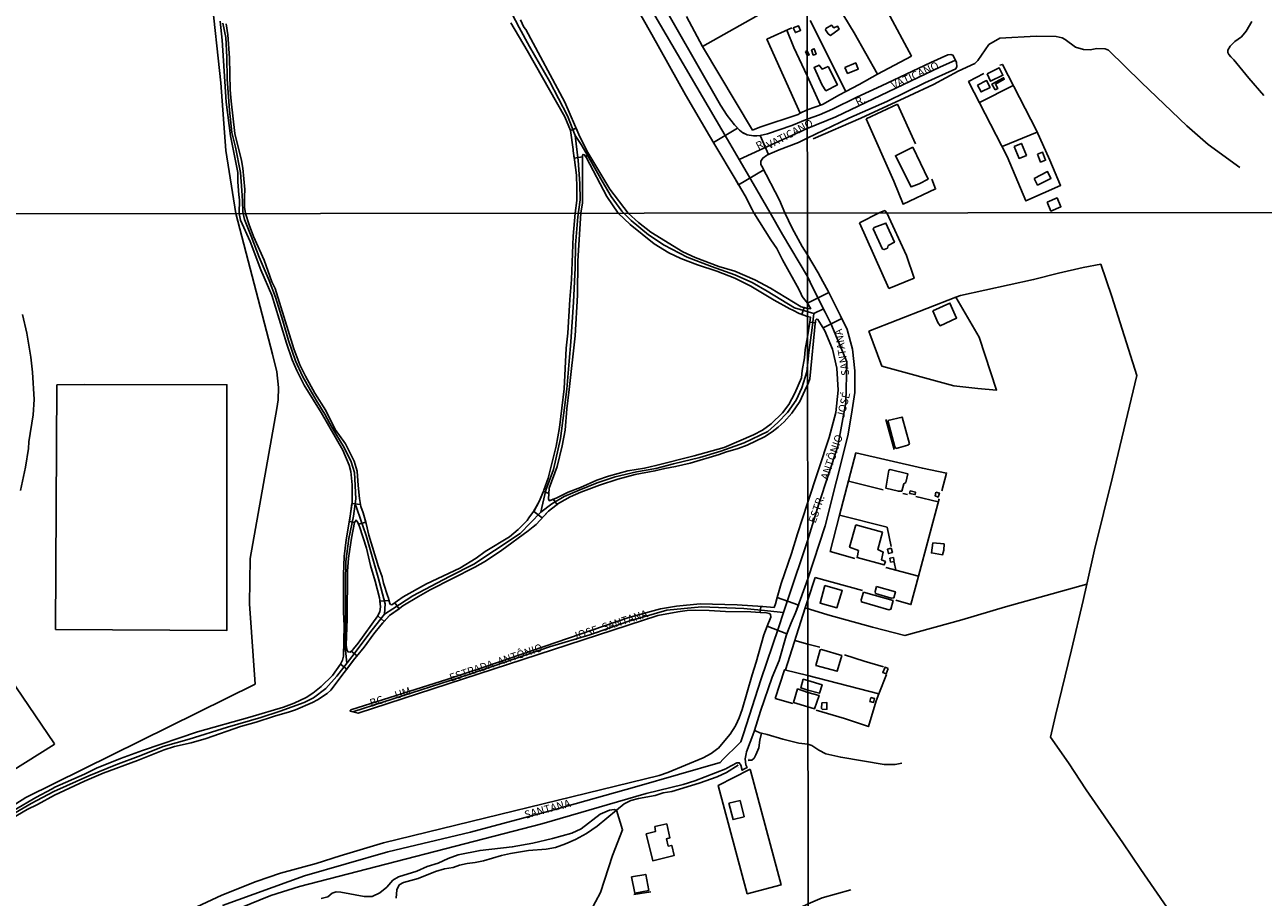
# Model space of a CAD drawing. Units: millimetres. Extents: x 187948 to 190361, y 1668746 to 1671523.
# Drawn here: x 188661 to 189060, y 1670190 to 1670471 of the extents above; entities that cross this region are included whole.
import ezdxf
from ezdxf.enums import TextEntityAlignment as Align

# ---------------------------------------------------------------- set-up
doc = ezdxf.new("R2010")
doc.units = ezdxf.units.MM
doc.header["$MEASUREMENT"] = 0
for name, color, linetype in [('V-ACUDE', 4, 'Continuous'), ('V-BANHADO', 3, 'Continuous'), ('V-BUEIRO', 2, 'Continuous'), ('V-CRUZAMENTO', 1, 'Continuous'), ('V-EDIFICACAO', 2, 'Continuous'), ('V-EIXO_DE_LOGRADOURO', 3, 'Continuous'), ('V-LAGOA', 5, 'Continuous'), ('V-LOTE', 1, 'Continuous'), ('V-NOME_DOS_LOGRADOUROS', 2, 'Continuous'), ('V-QUADRA', 6, 'Continuous'), ('V-REFERENCIA', 2, 'Continuous'), ('V-TESTADA', 5, 'Continuous'), ('V-VALETA', 6, 'Continuous'), ('X-LIMITE_1000', 7, 'Continuous')]:
    doc.layers.add(name, color=color, linetype=linetype)

# ---------------------------------------------------------------- blocks, each defined once
blk = doc.blocks.new('305')
at = {"color": 0, "linetype": 'ByBlock', "lineweight": -2, "const_width": 0.05}
blk.add_lwpolyline([(0.73, 0.39, 0.60863), (-0.73, 0.38)], format="xyb", dxfattribs=at)

msp = doc.modelspace()

# ---------------------------------------------------------------- linework, layer by layer
at = {"layer": 'V-ACUDE'}
msp.add_lwpolyline([(189060.02, 1670447.76), (189055.19, 1670453.43), (189050.38, 1670459.25), (189049.47, 1670460.24), (189048.8, 1670460.96), (189048.49, 1670461.61), (189048.47, 1670462.43), (189049.19, 1670463.65), (189050.78, 1670465.2), (189052.83, 1670466.75), (189054.39, 1670468.51), (189056.16, 1670471.67)], dxfattribs=at)
at = {"layer": 'V-BANHADO'}
msp.add_lwpolyline([(188840.07, 1670179.1), (188846.5, 1670191.2), (188850.34, 1670203.05), (188853.59, 1670211.31), (188851.59, 1670217.66), (188851.59, 1670217.66), (188845.34, 1670212.48), (188841.94, 1670210.16), (188838.43, 1670208.22), (188835.15, 1670206.8), (188831.94, 1670205.63), (188829, 1670205.13), (188823.28, 1670204.67), (188817.52, 1670203.77), (188814.56, 1670203.1), (188808.78, 1670201.39), (188806.13, 1670200.83), (188803.58, 1670200.54), (188801.08, 1670199.96), (188798.99, 1670199.17), (188796.26, 1670198.77), (188793.36, 1670197.96), (188787.79, 1670195.72), (188783.05, 1670194.38), (188781.63, 1670193.6), (188780.9, 1670192.04), (188780.69, 1670189.31)], dxfattribs=at)
at = {"layer": 'V-CRUZAMENTO'}
for points in [[(188841.17, 1670431.78), (188839.84, 1670434.48), (188838.62, 1670437.29), (188836.79, 1670436.49), (188837.63, 1670430.4), (188837.69, 1670429.96), (188837.99, 1670427.67), (188840.71, 1670428.02), (188840.71, 1670428.53), (188840.88, 1670428.83), (188841.36, 1670428.68), (188841.66, 1670428.19), (188842.75, 1670428.84), (188842.04, 1670430.02)], [(188889.78, 1670420.95), (188890.91, 1670419.06), (188890.91, 1670419.06), (188899.02, 1670423.89), (188899.02, 1670423.89), (188898.4, 1670425.09), (188898.4, 1670425.09), (188898.14, 1670425.59), (188898.13, 1670426.71), (188898.75, 1670427.65), (188899.88, 1670428.52), (188900.27, 1670428.69), (188900.27, 1670428.69), (188900.54, 1670428.81), (188900.54, 1670428.81), (188897.87, 1670434.89), (188897.87, 1670434.89), (188896.77, 1670434.84), (188896.77, 1670434.84), (188895.76, 1670434.79), (188893.69, 1670435.14), (188892.35, 1670435.79), (188891.22, 1670436.67), (188891.22, 1670436.67), (188890.62, 1670437.29), (188890.62, 1670437.29), (188882.82, 1670432.66), (188882.82, 1670432.66), (188883.26, 1670431.92), (188883.26, 1670431.92), (188889.78, 1670420.95)], [(188919.96, 1670384.36), (188913.1, 1670380.92), (188914.19, 1670379.13), (188913.1, 1670379.25), (188912.09, 1670379.5), (188911.31, 1670377.32), (188913.1, 1670376.69), (188914.14, 1670376.42), (188913.88, 1670374.83), (188915.66, 1670374.65), (188915.74, 1670375.47), (188916.01, 1670375.83), (188916.46, 1670375.69), (188917.54, 1670373.94), (188918.13, 1670372.98), (188924.16, 1670376.01), (188923.71, 1670376.9)], [(188831.19, 1670317.77), (188829.99, 1670317.3), (188829.72, 1670317.81), (188829.84, 1670319.61), (188828.07, 1670320.36), (188826.68, 1670317.06), (188824.97, 1670313.87), (188827.71, 1670311.82), (188829.69, 1670313.95), (188832.48, 1670316.13)], [(188769.34, 1670315.45), (188769.19, 1670316.07), (188766.41, 1670316.43), (188765.89, 1670312.33), (188765.59, 1670310.63), (188767.3, 1670310.33), (188767.75, 1670311.07), (188768.32, 1670310.33), (188768.55, 1670309.78), (188770.89, 1670310.42), (188770.06, 1670313.45)], [(188781.59, 1670282.54), (188780.19, 1670284.47), (188779.27, 1670283.83), (188778.85, 1670283.9), (188778.6, 1670284.23), (188778.36, 1670285.24), (188775.44, 1670284.96), (188775.62, 1670283.12), (188775.39, 1670281.59), (188774.8, 1670280.33), (188774.78, 1670280.28), (188776.78, 1670278.43), (188778.56, 1670280.35)], [(188901.26, 1670280.78), (188901.28, 1670279.82), (188900.13, 1670276.93), (188900.13, 1670276.93), (188906.46, 1670274.47), (188906.46, 1670274.47), (188906.98, 1670275.82), (188906.98, 1670275.82), (188907.82, 1670277.99), (188909.29, 1670281.25), (188910.18, 1670283.73), (188910.18, 1670283.73), (188908.85, 1670284.21), (188908.85, 1670284.21), (188906.63, 1670285), (188906.63, 1670285), (188903.4, 1670286.15), (188903.4, 1670286.15), (188902.82, 1670284.09), (188902.36, 1670282.99), (188898.7, 1670283.22), (188898.7, 1670283.22), (188898.05, 1670283.26), (188898.05, 1670283.26), (188897.92, 1670281.3), (188897.92, 1670281.3), (188899.96, 1670281.17), (188900.75, 1670281.04), (188901.26, 1670280.78)], [(188767.26, 1670266.4), (188767.92, 1670267.19), (188768.06, 1670267.36), (188766.22, 1670268.9), (188765.84, 1670268.59), (188765.15, 1670268.67), (188764.75, 1670269.42), (188763.74, 1670269.44), (188763.7, 1670267.22), (188763.37, 1670265.99), (188762.95, 1670265.08), (188762.75, 1670264.64), (188764.77, 1670263.11)]]:
    msp.add_lwpolyline(points, close=True, dxfattribs=at)
at = {"layer": 'V-EDIFICACAO'}
for points in [[(188908.55, 1670469.57), (188909.25, 1670468.07), (188910.87, 1670468.74), (188910.23, 1670470.19), (188908.55, 1670469.57)], [(188919.06, 1670469.41), (188918.93, 1670469), (188919.76, 1670467.7), (188920.55, 1670467.13), (188923.35, 1670469.22), (188922.74, 1670470.18), (188921.57, 1670469.6), (188920.84, 1670470.49), (188919.06, 1670469.41)], [(188914.36, 1670462.5), (188915.28, 1670462.84), (188915.89, 1670461.17), (188914.97, 1670460.83), (188914.36, 1670462.5)], [(188912.48, 1670461.96), (188913.02, 1670462.19), (188913.69, 1670460.92), (188913.02, 1670460.66)], [(188919.73, 1670457.19), (188917.82, 1670456.3), (188916.87, 1670457.63), (188915.22, 1670456.81), (188917.88, 1670451.18), (188919.06, 1670449.34), (188922.74, 1670451.28), (188919.73, 1670457.19)], [(188925.19, 1670456.84), (188926.01, 1670454.9), (188929.44, 1670456.3), (188928.68, 1670458.3), (188925.19, 1670456.84)], [(188970.93, 1670454.76), (188972.09, 1670452.4), (188976.05, 1670454.35), (188974.89, 1670456.71), (188970.93, 1670454.76)], [(188967.91, 1670451.13), (188969, 1670448.95), (188971.9, 1670450.41), (188970.81, 1670452.59), (188967.91, 1670451.13)], [(188973.51, 1670449.58), (188974.41, 1670450.06), (188973.64, 1670451.51), (188976.5, 1670453.03), (188976.25, 1670453.51), (188972.49, 1670451.5), (188973.51, 1670449.58)], [(188947.04, 1670431.18), (188941.45, 1670428.41), (188946.47, 1670418.38), (188949.04, 1670419.33), (188951.96, 1670420.92), (188947.04, 1670431.18)], [(188979.66, 1670431.4), (188982.02, 1670432.37), (188983.6, 1670428.54), (188981.24, 1670427.57), (188979.66, 1670431.4)], [(188987.23, 1670428.95), (188988.82, 1670429.55), (188989.79, 1670426.96), (188988.2, 1670426.36), (188987.23, 1670428.95)], [(188986.11, 1670421.13), (188987.19, 1670418.97), (188991.53, 1670421.13), (188990.45, 1670423.29), (188986.11, 1670421.13)], [(188990.3, 1670413.45), (188991.51, 1670410.61), (188994.7, 1670411.97), (188993.49, 1670414.81), (188990.3, 1670413.45)], [(188934.57, 1670405.28), (188934.32, 1670404.89), (188937.31, 1670398.33), (188937.79, 1670398.2), (188938.84, 1670398.68), (188939.13, 1670399.48), (188941.13, 1670400.53), (188938.36, 1670406.74), (188934.57, 1670405.28)], [(188953.52, 1670378.49), (188955.08, 1670374.73), (188955.82, 1670373.65), (188961.14, 1670376.16), (188958.97, 1670380.97), (188953.52, 1670378.49)], [(188938.94, 1670343.2), (188941.2, 1670334.69), (188941.71, 1670334.18), (188945.43, 1670335.2), (188945.94, 1670335.62), (188943.59, 1670344.25), (188938.94, 1670343.2)], [(188939.73, 1670327.43), (188939.35, 1670327.18), (188938.3, 1670321.41), (188942.38, 1670320.36), (188943.46, 1670320.43), (188944.1, 1670322.81), (188944.8, 1670323.23), (188945.4, 1670326), (188939.73, 1670327.43)], [(188946.2, 1670320.55), (188945.97, 1670319.66), (188947.79, 1670319.31), (188947.95, 1670320.07), (188946.2, 1670320.55)], [(188954.48, 1670320.04), (188954.19, 1670318.93), (188955.15, 1670318.48), (188955.59, 1670319.79), (188954.48, 1670320.04)], [(188928.65, 1670309.6), (188926.67, 1670302.33), (188929.51, 1670301.28), (188929.09, 1670299.02), (188937.85, 1670296.63), (188938.2, 1670297.75), (188936.9, 1670298.29), (188937.53, 1670300.81), (188935.75, 1670301.63), (188937.22, 1670307.24), (188928.65, 1670309.6)], [(188953.43, 1670303.77), (188953.01, 1670300.49), (188956.61, 1670299.91), (188957.03, 1670301.38), (188957.12, 1670303.42), (188953.43, 1670303.77)], [(188938.86, 1670301.68), (188939.25, 1670300.31), (188940.45, 1670300.65), (188940.06, 1670302.02), (188938.86, 1670301.68)], [(188939.63, 1670298.81), (188939.86, 1670297.58), (188941.01, 1670297.79), (188940.78, 1670299.02), (188939.63, 1670298.81)], [(188918.71, 1670290.01), (188917.18, 1670284.34), (188922.6, 1670282.84), (188924.32, 1670288.45), (188918.71, 1670290.01)], [(188931.2, 1670287.84), (188930.43, 1670285.36), (188930.5, 1670284.75), (188939.29, 1670282.17), (188939.96, 1670282.36), (188940.69, 1670285.17), (188931.2, 1670287.84)], [(188935.37, 1670289.66), (188934.92, 1670288.06), (188935.05, 1670287.46), (188940.11, 1670285.93), (188940.97, 1670286.09), (188941.42, 1670287.94), (188935.37, 1670289.66)], [(188917.6, 1670269.46), (188917.15, 1670269.27), (188915.84, 1670264.3), (188922.69, 1670262.39), (188924.16, 1670267.43), (188917.6, 1670269.46)], [(188939.12, 1670263.34), (188938.42, 1670261.63), (188937.38, 1670262.06), (188938.08, 1670263.77), (188939.12, 1670263.34)], [(188913.24, 1670256.36), (188916.96, 1670255.3), (188917.83, 1670258.06), (188913.22, 1670259.4), (188911.78, 1670259.86), (188910.94, 1670257.05)], [(188913.23, 1670250.92), (188915.38, 1670250.31), (188916.86, 1670254.64), (188913.22, 1670255.61), (188909.93, 1670256.71), (188908.66, 1670252.31)], [(188917.79, 1670252.26), (188917.63, 1670250.45), (188917.98, 1670250.1), (188919.38, 1670250.16), (188919.38, 1670252.3), (188917.79, 1670252.26)], [(188933.55, 1670253.93), (188933.22, 1670252.67), (188934.42, 1670252.35), (188934.75, 1670253.61), (188933.55, 1670253.93)], [(188887.8, 1670219.95), (188889.18, 1670214.65), (188892.7, 1670215.56), (188891.42, 1670220.76), (188887.8, 1670219.95)], [(188863.91, 1670212.45), (188864.14, 1670210.8), (188861.2, 1670210.02), (188863.3, 1670201.4), (188870.17, 1670203.03), (188869.41, 1670206.33), (188868.27, 1670206.12), (188867.76, 1670208.46), (188868.8, 1670208.77), (188867.78, 1670213.27), (188863.91, 1670212.45)], [(188856.49, 1670196.19), (188857.47, 1670190.98), (188861.99, 1670191.86), (188861.06, 1670197), (188856.49, 1670196.19)]]:
    msp.add_lwpolyline(points, close=True, dxfattribs=at)
at = {"layer": 'V-EIXO_DE_LOGRADOURO'}
for points in [[(188859.57, 1670481.21), (188887.32, 1670433.64), (188891.07, 1670427.22), (188893.65, 1670422.8), (188901.12, 1670409.99), (188905.09, 1670403.08), (188913.09, 1670389.56), (188914.89, 1670385.91), (188918.79, 1670378.01), (188920.17, 1670375.2), (188920.6, 1670374.34), (188925.78, 1670362.01), (188925.47, 1670348.93), (188922.88, 1670334.93), (188916.79, 1670316.37), (188913.17, 1670304.43), (188906.94, 1670285.87), (188905.4, 1670281.3), (188903.74, 1670276.35), (188898.14, 1670259.69), (188892.46, 1670242.22), (188891.65, 1670239.73), (188891.1, 1670239.18), (188885.87, 1670233.96), (188884.99, 1670233.08), (188858.2, 1670225.26), (188831.41, 1670217.78), (188804.62, 1670210.63), (188777.99, 1670204.31), (188751.2, 1670196.49), (188724.74, 1670187.01)], [(188861.89, 1670402.98), (188856.29, 1670407.53), (188853.36, 1670410.54), (188849.88, 1670415.29), (188847.03, 1670420.2), (188843.23, 1670426.85), (188840.22, 1670432.08), (188838.32, 1670434.93), (188835.84, 1670441.23), (188830.06, 1670452.4), (188823.56, 1670463.64), (188820.3, 1670469.69), (188816.66, 1670476.66)], [(188764.81, 1670265.03), (188764.43, 1670268.16), (188764.23, 1670269.96), (188764.23, 1670272.17), (188764.26, 1670275.19), (188764.32, 1670279.28), (188764.32, 1670283.65), (188764.34, 1670291), (188764.49, 1670297.8), (188765.46, 1670305.11), (188766.95, 1670312.32), (188767.72, 1670317.89), (188767.21, 1670326.41), (188766.14, 1670329.83), (188763.87, 1670334.5), (188761.25, 1670338.85), (188759.28, 1670342.19), (188757.69, 1670345.15), (188754.95, 1670349.68), (188752.94, 1670352.98), (188750.52, 1670357.38), (188748.3, 1670362.37), (188746.04, 1670368.91), (188744.21, 1670375.26), (188741.81, 1670382.89), (188739.82, 1670388.2), (188736.57, 1670395.74), (188733.93, 1670402.47), (188731.82, 1670407.88), (188731.3, 1670410.38), (188731.16, 1670413.81), (188731, 1670417.26), (188730.54, 1670423.01), (188728.88, 1670431.13), (188727.79, 1670435.85), (188727.02, 1670443.04), (188726.29, 1670453.02), (188726.13, 1670460.16), (188725.77, 1670466.53), (188724.89, 1670471.08)], [(188891.07, 1670427.22), (188899.05, 1670430.84), (188913.04, 1670437.19), (188922.29, 1670440.89), (188955.97, 1670457.05), (188960.55, 1670459.11), (188960.75, 1670459.2)], [(188838.32, 1670434.93), (188839.25, 1670426.89), (188839.85, 1670419.52), (188839.87, 1670414.24), (188839.13, 1670408.78), (188838.44, 1670399.67), (188838.28, 1670392.3), (188837.81, 1670381.29), (188836.86, 1670368.46), (188836.38, 1670362.21), (188835.61, 1670353.22), (188834.67, 1670345.65), (188833.63, 1670337.32), (188831.3, 1670327.37), (188828.91, 1670320.73), (188827.57, 1670315.13), (188827.27, 1670313.62)], [(188656.65, 1670216.05), (188663.13, 1670219.78), (188670.46, 1670223.71), (188681.65, 1670228.72), (188690.36, 1670232.32), (188698.41, 1670235.33), (188705.68, 1670238.15), (188714, 1670240.57), (188726.36, 1670244.45), (188737.11, 1670247.52), (188743.26, 1670249.55), (188750.99, 1670252.3), (188754, 1670253.81), (188758.06, 1670256.82), (188761.54, 1670260.88), (188766.42, 1670267.07), (188772.97, 1670275.71), (188776.86, 1670280.77), (188779.55, 1670282.54), (188786.03, 1670286.73), (188797.82, 1670292.95), (188805.68, 1670296.88), (188812.36, 1670301.34), (188820.55, 1670306.77), (188827.27, 1670313.62), (188830.75, 1670316.37), (188834.81, 1670318.66), (188839.59, 1670320.69), (188845.35, 1670323.05), (188851.18, 1670325.02), (188858.03, 1670326.6), (188864.25, 1670327.72), (188870.02, 1670329.22), (188878.46, 1670331.25), (188885.21, 1670333.28), (188892.74, 1670335.97), (188900.34, 1670339.63), (188903.52, 1670342.48), (188906.67, 1670345.76), (188909.48, 1670349.68), (188911.32, 1670353.68), (188912.96, 1670358.79), (188913.54, 1670365.07), (188914.59, 1670373), (188915.18, 1670377.65), (188908.89, 1670379.48), (188900.17, 1670384.83), (188895.26, 1670387.58), (188889.76, 1670390.07), (188882.19, 1670392.77), (188874.4, 1670395.72), (188866.93, 1670399.58), (188861.89, 1670402.98)], [(188915.18, 1670377.65), (188918.23, 1670379.15)], [(188776.86, 1670280.77), (188777.17, 1670284.13), (188774.86, 1670292.58), (188771.03, 1670306.07), (188768.11, 1670314.53), (188767.5, 1670316.28)], [(188905.4, 1670281.3), (188898.23, 1670282.06), (188892.66, 1670282.66), (188879.02, 1670283.16), (188867.87, 1670282.08), (188855.56, 1670278.59), (188843, 1670274.18), (188830.02, 1670270.27), (188804.4, 1670261.45), (188767.06, 1670249.44), (188766.75, 1670249.35)]]:
    msp.add_lwpolyline(points, dxfattribs=at)
at = {"layer": 'V-LAGOA'}
msp.add_lwpolyline([(188780.69, 1670189.31), (188780.9, 1670192.04), (188781.63, 1670193.6), (188783.05, 1670194.38), (188787.79, 1670195.72), (188793.36, 1670197.96), (188796.26, 1670198.77), (188798.99, 1670199.17), (188801.08, 1670199.96), (188803.58, 1670200.54), (188806.13, 1670200.83), (188808.78, 1670201.39), (188814.56, 1670203.1), (188817.52, 1670203.77), (188823.28, 1670204.67), (188829, 1670205.13), (188831.94, 1670205.63), (188835.15, 1670206.8), (188838.43, 1670208.22), (188841.94, 1670210.16), (188845.34, 1670212.48), (188851.59, 1670217.66), (188851.59, 1670217.66), (188850.83, 1670217.9), (188849.39, 1670217.69), (188846.38, 1670216.35), (188840.27, 1670211.69), (188837.2, 1670210.29), (188831.02, 1670208.56), (188824.64, 1670207.06), (188818.02, 1670205.87), (188807.68, 1670204.71), (188800.58, 1670203.25), (188797.45, 1670202.1), (188794.19, 1670200.66), (188790.7, 1670199.51), (188787.28, 1670198.07), (188781.37, 1670196.24), (188779.6, 1670195.11), (188777.66, 1670192.9), (188775.39, 1670191.02), (188772.93, 1670189.89), (188770.38, 1670189.83), (188762.87, 1670191.25), (188761.3, 1670191.33), (188760.03, 1670190.98), (188758.67, 1670189.72), (188756.54, 1670189.2)], dxfattribs=at)
at = {"layer": 'V-LOTE'}
for points in [[(188704.95, 1670640.16), (188709.7, 1670601.1), (188716.59, 1670525.27), (188718.77, 1670506.1), (188721.11, 1670480.76), (188724.16, 1670451.89), (188725.86, 1670430.07), (188729.04, 1670409.81)], [(188906.81, 1670479.11), (188879.32, 1670463.64)], [(188919.72, 1670482.1), (188928.14, 1670468.04), (188935.66, 1670454.73)], [(188946.58, 1670460.43), (188939.02, 1670474.66)], [(188874.21, 1670473.23), (188879.32, 1670463.64)], [(188913.99, 1670471.91), (188925.5, 1670449.1)], [(188910.8, 1670442.11), (188900.06, 1670465.91), (188908.11, 1670469.56)], [(188906.48, 1670468.82), (188908.75, 1670463.29), (188913.02, 1670454.19)], [(188879.32, 1670463.64), (188895.46, 1670436.66), (188897.74, 1670437.56), (188910.07, 1670441.73)], [(188935.66, 1670454.73), (188946.58, 1670460.43)], [(188925.5, 1670449.1), (188929.77, 1670451.3), (188935.66, 1670454.73)], [(188969.91, 1670454.94), (188965, 1670452.28), (188977.47, 1670428.16), (188983.4, 1670413.85), (188994.64, 1670418.86), (188991.11, 1670427.03)], [(188991.11, 1670427.03), (188986.82, 1670436.58), (188975.89, 1670457.83), (188975.07, 1670457.53)], [(188917.3, 1670444.71), (188913.02, 1670454.19)], [(188979.39, 1670451.01), (188968.52, 1670445.57)], [(188913.04, 1670443.2), (188917.9, 1670444.92), (188923.43, 1670448.04), (188925.5, 1670449.1)], [(188910.8, 1670442.11), (188913.04, 1670443.2)], [(188942.12, 1670445.03), (188932, 1670440.33)], [(188947.86, 1670432.27), (188942.12, 1670445.03)], [(188910.07, 1670441.73), (188910.8, 1670442.11)], [(188932, 1670440.33), (188940.9, 1670420.2), (188943.92, 1670412.79), (188954.35, 1670417.75), (188953.12, 1670420.92)], [(188975.82, 1670431.39), (188987.09, 1670435.97)], [(188936.18, 1670410.02), (188938.02, 1670410.74), (188938.64, 1670410.03)], [(188729.04, 1670409.81), (188740.82, 1670364.5), (188742.19, 1670358.8), (188742.81, 1670353.81)], [(188929.92, 1670406.77), (188936.18, 1670410.02)], [(188929.92, 1670406.77), (188939.35, 1670385.63)], [(188938.64, 1670410.03), (188945.02, 1670396.27), (188947.42, 1670388.96), (188939.35, 1670385.63)], [(188960.93, 1670382.9), (188962.34, 1670383.45), (188985.95, 1670388.52), (188993.92, 1670390.56), (189001.94, 1670392.4), (189007.56, 1670393.47), (189011.09, 1670383.05), (189019.16, 1670357.61), (189011.39, 1670324.91), (189005.57, 1670301.51), (189003.09, 1670290.49)], [(188932.91, 1670371.96), (188960.93, 1670382.9)], [(188937.08, 1670360.6), (188960.23, 1670354.35), (188967.95, 1670353.43), (188974.03, 1670352.97), (188968.36, 1670369.98), (188960.93, 1670382.9)], [(188932.91, 1670371.96), (188937.08, 1670360.6)], [(188671.43, 1670354.67), (188680.29, 1670354.79), (188726.17, 1670354.65), (188726.12, 1670275.52), (188671.01, 1670275.85)], [(188671.43, 1670354.67), (188671.01, 1670275.85)], [(188735.27, 1670258.3), (188733.39, 1670284.08), (188733.63, 1670298.67), (188742.28, 1670346.99), (188742.71, 1670349.76), (188742.81, 1670353.81)], [(188928.7, 1670332.76), (188923.45, 1670312.66)], [(188956.33, 1670320.48), (188957.92, 1670326.21), (188950.15, 1670327.79), (188928.7, 1670332.76)], [(188926.34, 1670323.58), (188937.44, 1670320.87)], [(188943.77, 1670319.6), (188945.35, 1670319.29)], [(188947.96, 1670318.73), (188955.25, 1670316.98)], [(188948.86, 1670293.02), (188955.52, 1670317.93)], [(188923.45, 1670312.66), (188920.41, 1670301.02)], [(188940.09, 1670302.56), (188938.76, 1670308.79), (188923.45, 1670312.66)], [(188928.39, 1670298.67), (188920.41, 1670301.02)], [(188948.86, 1670293.02), (188938.4, 1670295.82)], [(188941.58, 1670294.97), (188941.06, 1670297.51)], [(188915.61, 1670292.64), (188913.19, 1670285.46)], [(188915.61, 1670292.64), (188930.78, 1670288.37)], [(188941.52, 1670285.29), (188946.42, 1670283.9), (188948.86, 1670293.02)], [(188912.34, 1670282.8), (188919.67, 1670280.59), (188934.07, 1670276.61), (188944.44, 1670273.94), (188962.83, 1670279.01), (188976.87, 1670283.13), (189003.09, 1670290.49)], [(189003.09, 1670290.49), (189001.89, 1670285.17), (188998.16, 1670269.3), (188992.94, 1670248.14), (188991.41, 1670241.14), (188997.13, 1670232.91), (189002.85, 1670224.22), (189014.71, 1670207.16), (189020.43, 1670198.53), (189052.24, 1670152.5), (189053.41, 1670150.15), (189056.17, 1670143.05), (189042.32, 1670127.06), (189034.91, 1670119.09), (189020.39, 1670102.95), (188997.86, 1670078.69), (188983.04, 1670061.58), (188960.04, 1670035.85), (188927.68, 1669999.07)], [(188912.34, 1670282.8), (188913.19, 1670285.46)], [(188906.01, 1670262.89), (188912.34, 1670282.8)], [(188909.08, 1670272.34), (188913.21, 1670271.1)], [(188913.21, 1670271.1), (188917.11, 1670270.13)], [(188925.04, 1670267.73), (188931.38, 1670265.63), (188937.56, 1670263.84)], [(188637.22, 1670217.98), (188670.58, 1670238.85), (188670.62, 1670239.04), (188656.2, 1670260.35)], [(188902.69, 1670253.59), (188905.72, 1670262.89)], [(188905.72, 1670262.89), (188905.74, 1670262.94)], [(188905.72, 1670262.89), (188913.22, 1670261.07)], [(188913.22, 1670261.07), (188936.1, 1670255.17)], [(188938.53, 1670261.34), (188936.1, 1670255.17)], [(188735.27, 1670258.3), (188661.41, 1670221.78)], [(188735.31, 1670258.32), (188735.27, 1670258.3)], [(188936.1, 1670255.17), (188935.21, 1670252.91), (188932.76, 1670244.58), (188924.99, 1670247.19), (188915.94, 1670249.9)], [(188902.69, 1670253.59), (188908.38, 1670252.01)], [(188894.41, 1670230.75), (188894.62, 1670230.74), (188894.78, 1670230.5), (188904.6, 1670193.63), (188893.71, 1670190.76), (188884.34, 1670225.59), (188894.41, 1670230.75)], [(188894.03, 1670230.54), (188892.32, 1670229.67)], [(188661.41, 1670221.78), (188635.36, 1670205.37), (188599.69, 1670180.86), (188562, 1670144.08), (188560.25, 1670142.7)]]:
    msp.add_lwpolyline(points, dxfattribs=at)
at = {"layer": 'V-QUADRA'}
for points in [[(188863.05, 1670483.26), (188885.1, 1670444.68), (188887.22, 1670441.4), (188889.58, 1670438.37), (188891.22, 1670436.67), (188892.35, 1670435.79), (188892.37, 1670435.78), (188893.69, 1670435.14), (188895.76, 1670434.79), (188896.77, 1670434.84), (188897.87, 1670434.89), (188900.27, 1670435.44), (188908.09, 1670438.16), (188913.04, 1670440.24), (188917, 1670441.6), (188921.12, 1670443.37), (188929.05, 1670447.3), (188936.98, 1670450.88), (188952.84, 1670458.47), (188958.28, 1670460.87), (188959.32, 1670461.01), (188959.95, 1670460.78), (188960.75, 1670459.2), (188961.13, 1670458.47), (188961.22, 1670457.17), (188960.86, 1670456.4), (188950.94, 1670451.92), (188938.62, 1670445.85), (188926.48, 1670440.46), (188913.05, 1670434.02), (188910.18, 1670432.71), (188904.01, 1670430.33), (188900.27, 1670428.69), (188899.88, 1670428.52), (188898.75, 1670427.65), (188898.13, 1670426.71), (188898.14, 1670425.59), (188898.4, 1670425.09), (188904.12, 1670414.07), (188905.78, 1670409.99), (188908.21, 1670405.08), (188911.41, 1670399.21), (188913.08, 1670396.52), (188916.51, 1670390.7), (188918.02, 1670387.94), (188919.77, 1670384.75), (188923.71, 1670376.9), (188925.93, 1670372.49), (188927.56, 1670366.09), (188928.33, 1670359.14), (188928.38, 1670352.19), (188927.34, 1670345.21), (188926.07, 1670338.17), (188918.78, 1670309.28), (188913.19, 1670292.2), (188910.83, 1670285.57), (188909.29, 1670281.25), (188907.82, 1670277.99), (188906.98, 1670275.82), (188906.21, 1670273.84), (188904.03, 1670265.89), (188901.72, 1670260.5), (188898.01, 1670249.57), (188896.05, 1670243.36), (188895.57, 1670241.84), (188894.67, 1670239.59), (188893.44, 1670236.5), (188893.34, 1670235.85), (188893.09, 1670234.21), (188893.26, 1670232.29), (188893.66, 1670231.38), (188892.83, 1670230.94), (188892.06, 1670230.54), (188891.7, 1670232.15), (188891.14, 1670232.93), (188890.46, 1670232.96), (188890.33, 1670232.89), (188887.13, 1670231.2), (188886.78, 1670231.01), (188876.81, 1670227.12), (188873.1, 1670225.9), (188861.19, 1670223.05), (188827.55, 1670213.27), (188749.5, 1670193.12), (188740.27, 1670190.22), (188724.17, 1670183.68)], [(188820.66, 1670472.19), (188821.78, 1670469.76), (188822.38, 1670469.01), (188835, 1670445.64), (188839.84, 1670434.48), (188841.17, 1670431.78), (188842.04, 1670430.02), (188849.48, 1670417.61), (188855.4, 1670409.94), (188858.7, 1670406.89), (188862.66, 1670403.75), (188873.03, 1670397.48), (188876.97, 1670395.61), (188884.58, 1670392.78), (188889.76, 1670391.19), (188896.18, 1670388.45), (188901.26, 1670385.75), (188911.07, 1670379.76), (188913.1, 1670379.25), (188914.19, 1670379.13), (188913.1, 1670380.92), (188911.45, 1670383.11), (188911.11, 1670383.83), (188910.36, 1670385.4), (188905.09, 1670394.84), (188903.24, 1670398.54), (188901.33, 1670401.3), (188895.88, 1670409.98), (188895.31, 1670411.12), (188893.01, 1670415.53), (188889.78, 1670420.95), (188883.26, 1670431.92), (188881.53, 1670434.84), (188873.86, 1670447.97), (188863.02, 1670467.47), (188856.32, 1670479.3)], [(188723.99, 1670471.77), (188724.68, 1670465.62), (188725.95, 1670445.65), (188727.29, 1670434.77), (188729.7, 1670422.98), (188729.69, 1670420.02), (188729.98, 1670415.82), (188730.24, 1670414.18), (188730.14, 1670409.81), (188730.55, 1670407.71), (188733.66, 1670400.84), (188737.14, 1670391.67), (188740.64, 1670383.53), (188745.38, 1670368.02), (188747.15, 1670362.74), (188748.68, 1670359.26), (188751.07, 1670354.55), (188756.49, 1670345.7), (188763.5, 1670333.58), (188765.57, 1670328.72), (188766.11, 1670326.74), (188766.48, 1670322.4), (188766.45, 1670317.54), (188766.45, 1670316.74), (188765.89, 1670312.33), (188764.56, 1670304.75), (188763.97, 1670299.4), (188763.67, 1670293.6), (188763.69, 1670281.53), (188763.88, 1670277.04), (188763.7, 1670267.22), (188763.37, 1670265.99), (188762.95, 1670265.08), (188762.75, 1670264.64), (188760.15, 1670261.04), (188756.49, 1670257.46), (188753.83, 1670255.34), (188751.73, 1670254), (188747.78, 1670252.18), (188744.34, 1670250.89), (188733.54, 1670247.58), (188716.72, 1670242.9), (188698.94, 1670236.88), (188691.9, 1670234.3), (188684.14, 1670231.19), (188680.31, 1670229.28), (188670.78, 1670225.12), (188669.86, 1670224.5), (188664.58, 1670221.8), (188650.58, 1670213.64)], [(188817.54, 1670471.18), (188822.87, 1670462.34), (188834.97, 1670440.89), (188836.79, 1670436.49), (188837.63, 1670430.4), (188837.69, 1670429.96), (188838.06, 1670427.09), (188838.7, 1670422.12), (188838.89, 1670418.07), (188838.81, 1670414), (188838.26, 1670409.92), (188837.69, 1670402.52), (188837.12, 1670388.6), (188836.56, 1670382.16), (188835.92, 1670371.27), (188835.41, 1670366.49), (188834.8, 1670353.34), (188833.21, 1670340.91), (188832.17, 1670334.84), (188829.58, 1670324.56), (188828.23, 1670320.76), (188828.18, 1670320.61), (188826.68, 1670317.06), (188824.94, 1670313.81), (188823.43, 1670311.79), (188822.84, 1670310.99), (188819.99, 1670308.04), (188817.16, 1670305.73), (188809.31, 1670300.94), (188806.48, 1670298.82), (188801.14, 1670295.58), (188790.4, 1670290.57), (188782.93, 1670286.38), (188781.1, 1670285.11), (188779.27, 1670283.83), (188778.85, 1670283.9), (188778.6, 1670284.23), (188778.11, 1670286.25), (188778.02, 1670286.53), (188776.62, 1670290.77), (188776.16, 1670292.77), (188774.94, 1670296.02), (188771.86, 1670306.22), (188771, 1670310.02), (188770.99, 1670310.04), (188770.06, 1670313.45), (188769.34, 1670315.45), (188769.05, 1670316.7), (188768.89, 1670318.09), (188768.42, 1670322.19), (188768.13, 1670326.86), (188767.11, 1670330.11), (188764.31, 1670335.62), (188761.06, 1670340.28), (188758.02, 1670346.35), (188754.43, 1670351.99), (188751.48, 1670357.39), (188749.67, 1670361.07), (188747.69, 1670366.28), (188741.73, 1670385.63), (188740.68, 1670387.86), (188738.12, 1670394.78), (188734.75, 1670402.45), (188733.35, 1670406.16), (188732.19, 1670409.81), (188731.88, 1670411.8), (188731.78, 1670415.33), (188731.9, 1670417.53), (188731.24, 1670424.45), (188730.84, 1670426.87), (188728.76, 1670435.6), (188727.49, 1670445.99), (188727.17, 1670449.63), (188726.99, 1670459.9), (188726.45, 1670467.35), (188725.93, 1670470.91)], [(188655.63, 1670214.21), (188661.83, 1670217.89), (188665.22, 1670219.53), (188670.62, 1670222.49), (188680.27, 1670226.99), (188686.36, 1670229.59), (188697.35, 1670233.68), (188705.92, 1670237.11), (188709.29, 1670238.15), (188714.61, 1670239.34), (188719.43, 1670240.72), (188730.56, 1670244.58), (188735.61, 1670246), (188741.5, 1670247.95), (188746.29, 1670249.34), (188748.27, 1670250.01), (188753.77, 1670252.38), (188755.33, 1670253.21), (188758.4, 1670255.28), (188759.63, 1670256.31), (188763.94, 1670262.01), (188767.26, 1670266.4), (188767.92, 1670267.19), (188770.41, 1670270.18), (188773.48, 1670274.42), (188775.74, 1670277.21), (188776.38, 1670278), (188778.56, 1670280.35), (188781.87, 1670282.74), (188782.83, 1670283.44), (188787.82, 1670286.52), (188791.66, 1670288.68), (188805.98, 1670295.93), (188809.42, 1670297.83), (188814.71, 1670301.4), (188823.21, 1670307.6), (188824.73, 1670308.87), (188825.73, 1670309.7), (188829.69, 1670313.95), (188833.02, 1670316.55), (188833.24, 1670316.67), (188836.67, 1670318.59), (188840.11, 1670320.1), (188846.09, 1670322.34), (188852.06, 1670324.29), (188857.59, 1670325.78), (188863.97, 1670326.91), (188867.18, 1670327.74), (188870.65, 1670328.33), (188875.39, 1670329.4), (188884.7, 1670332.23), (188886.77, 1670333.01), (188890.84, 1670334.14), (188893.66, 1670335.18), (188899.32, 1670337.94), (188901.75, 1670339.49), (188903.73, 1670340.98), (188905.59, 1670342.75), (188908.05, 1670345.51), (188910.67, 1670349.28), (188912.79, 1670354.03), (188913.13, 1670354.51), (188913.88, 1670356.56), (188915.74, 1670375.47), (188916.01, 1670375.83), (188916.46, 1670375.69), (188917.54, 1670373.94), (188918.73, 1670372.01), (188921.13, 1670366.13), (188922.53, 1670360), (188923.02, 1670352.91), (188922.2, 1670345.74), (188920.12, 1670337.63), (188913.16, 1670316.57), (188909.87, 1670306.63), (188908.01, 1670300.37), (188904.68, 1670290.69), (188903.4, 1670286.15), (188902.82, 1670284.09), (188902.36, 1670282.99), (188898.7, 1670283.22), (188890.49, 1670283.75), (188878.58, 1670284.15), (188870.97, 1670283.41), (188865.74, 1670282.46), (188855.62, 1670279.74), (188808.93, 1670263.77), (188797.28, 1670259.88), (188766.1, 1670249.96), (188765.87, 1670249.77), (188765.83, 1670249.6), (188766.75, 1670249.35), (188768.4, 1670248.89), (188864.96, 1670280.38), (188871.38, 1670281.59), (188874.41, 1670281.94), (188877.02, 1670282.03), (188881.51, 1670282.02), (188886.67, 1670281.68), (188894.86, 1670281.49), (188897.92, 1670281.3), (188899.96, 1670281.17), (188900.75, 1670281.04), (188901.26, 1670280.78), (188901.28, 1670279.82), (188900.13, 1670276.93), (188899.03, 1670274.15), (188896.61, 1670265.3), (188895.3, 1670261.29), (188892.07, 1670250.08), (188891.15, 1670247.43), (188890.08, 1670245.05), (188889.98, 1670244.82), (188888.23, 1670242.18), (188884.33, 1670237.57), (188884.25, 1670237.51), (188882.08, 1670235.91), (188879.54, 1670234.58), (188868.13, 1670229.78), (188865.33, 1670228.84), (188776.54, 1670207.17), (188762.65, 1670203.02), (188754.95, 1670200.53), (188743.45, 1670197.38), (188735.58, 1670194.76), (188724.55, 1670190.27), (188693.72, 1670175.97)]]:
    msp.add_lwpolyline(points, dxfattribs=at)
for points in [[(188913.11, 1670370.1), (188913.88, 1670374.83), (188914.14, 1670376.42), (188913.1, 1670376.69), (188910.47, 1670377.62), (188908.41, 1670378.64), (188907.39, 1670379.14), (188902.38, 1670381.86), (188894.86, 1670386.38), (188889.75, 1670389), (188883.95, 1670391.29), (188877.68, 1670393.23), (188872.38, 1670395.3), (188868.42, 1670397.19), (188863.73, 1670400.01), (188855.99, 1670406.29), (188852.2, 1670409.94), (188848.55, 1670415.3), (188841.96, 1670427.7), (188841.36, 1670428.68), (188840.88, 1670428.83), (188840.71, 1670428.53), (188840.71, 1670427.51), (188840.69, 1670413.23), (188840.1, 1670409.92), (188839.19, 1670394.52), (188839.03, 1670383.47), (188838.28, 1670370.47), (188836.4, 1670353.14), (188835.57, 1670346.86), (188835.04, 1670340.03), (188834.12, 1670334.95), (188832.56, 1670328.3), (188829.96, 1670321.41), (188829.72, 1670317.81), (188829.99, 1670317.3), (188832.4, 1670318.25), (188832.58, 1670318.34), (188836.04, 1670320.07), (188839.99, 1670321.53), (188845.28, 1670323.96), (188849.01, 1670325.28), (188855.25, 1670326.94), (188860.67, 1670327.83), (188864.33, 1670328.62), (188876.66, 1670331.79), (188886.26, 1670334.48), (188895.78, 1670338.49), (188898.64, 1670340.04), (188901.45, 1670342.11), (188905.05, 1670345.67), (188907.07, 1670348.36), (188909.02, 1670351.93), (188911.15, 1670356.9), (188911.42, 1670359.29), (188912.2, 1670363.3), (188912.41, 1670365.98)], [(188766.95, 1670269.63), (188768.44, 1670271.43), (188774.78, 1670280.28), (188774.8, 1670280.33), (188775.39, 1670281.59), (188775.62, 1670283.12), (188775.42, 1670285.22), (188775.35, 1670286), (188773.95, 1670291.43), (188772.45, 1670296.45), (188771.16, 1670302.01), (188768.84, 1670309.04), (188768.77, 1670309.24), (188768.32, 1670310.33), (188767.75, 1670311.07), (188767.3, 1670310.33), (188766.31, 1670305.23), (188765.36, 1670298.86), (188765.03, 1670294.65), (188764.93, 1670279.27), (188764.56, 1670270.76), (188764.75, 1670269.42), (188765.15, 1670268.67), (188765.84, 1670268.59), (188766.6, 1670269.21)]]:
    msp.add_lwpolyline(points, close=True, dxfattribs=at)
at = {"layer": 'V-REFERENCIA'}
msp.add_lwpolyline([(188659.73, 1670320.58), (188661.26, 1670328.13), (188662.29, 1670334.1), (188662.42, 1670336.33), (188663.78, 1670344.95), (188664.09, 1670349.92), (188663.53, 1670358.68), (188663, 1670363.59), (188661.75, 1670371.33), (188660.33, 1670377.33)], dxfattribs=at)
at = {"layer": 'V-TESTADA'}
for points in [[(188704.95, 1670640.16), (188709.7, 1670601.1), (188716.59, 1670525.27), (188718.77, 1670506.1), (188721.11, 1670480.76), (188724.16, 1670451.89), (188725.86, 1670430.07), (188729.04, 1670409.81)], [(188874.21, 1670473.23), (188879.32, 1670463.64)], [(188879.32, 1670463.64), (188895.46, 1670436.66), (188897.74, 1670437.56), (188910.07, 1670441.73)], [(188910.8, 1670442.11), (188913.04, 1670443.2)], [(188910.07, 1670441.73), (188910.8, 1670442.11)], [(188729.04, 1670409.81), (188740.82, 1670364.5), (188742.19, 1670358.8), (188742.81, 1670353.81)], [(188929.92, 1670406.77), (188939.35, 1670385.63)], [(188932.91, 1670371.96), (188937.08, 1670360.6)], [(188671.43, 1670354.67), (188671.01, 1670275.85)], [(188938.32, 1670343.45), (188941.01, 1670333.77)], [(188928.7, 1670332.76), (188923.45, 1670312.66)], [(188923.45, 1670312.66), (188920.41, 1670301.02)], [(188915.61, 1670292.64), (188913.19, 1670285.46)], [(188912.34, 1670282.8), (188913.19, 1670285.46)], [(188906.01, 1670262.89), (188912.34, 1670282.8)], [(188902.69, 1670253.59), (188905.72, 1670262.89)], [(188905.72, 1670262.89), (188905.74, 1670262.94)], [(188735.27, 1670258.3), (188661.41, 1670221.78)], [(188735.31, 1670258.32), (188735.27, 1670258.3)], [(188894.03, 1670230.54), (188892.32, 1670229.67)], [(188661.41, 1670221.78), (188635.36, 1670205.37), (188599.69, 1670180.86), (188562, 1670144.08), (188560.25, 1670142.7)], [(188862.67, 1670191.42), (188857.17, 1670190.5)]]:
    msp.add_lwpolyline(points, dxfattribs=at)
at = {"layer": 'V-VALETA'}
for points in [[(188914.97, 1670433.83), (188930.25, 1670440.47), (188945.89, 1670447.68), (188953.71, 1670451.36), (188961.63, 1670455.6), (188967, 1670458.15), (188967.97, 1670459.07), (188971.55, 1670464.18), (188975.03, 1670466.27), (188986.78, 1670466.89), (188993.22, 1670466.79), (188995.16, 1670466.38), (188996.08, 1670465.87), (188999.41, 1670463.42), (189001.96, 1670462.6), (189004.11, 1670462.5), (189006.3, 1670462.96), (189009.01, 1670462.81), (189010.08, 1670462.4), (189020.71, 1670451.97), (189035.23, 1670438.07), (189042.18, 1670432.04), (189052.3, 1670424.58)], [(188943.54, 1670232.77), (188941.4, 1670232.42), (188937.82, 1670232.39), (188923.82, 1670234.71), (188919.02, 1670235.8), (188916.72, 1670237.03), (188914.57, 1670238.53), (188913.24, 1670238.94), (188910.31, 1670239.26), (188905.23, 1670240.51), (188900.15, 1670242.09), (188898.33, 1670242.51), (188897.82, 1670242.63), (188896.33, 1670243.25), (188896.05, 1670243.36)], [(188898.33, 1670242.51), (188897.79, 1670240.2), (188897.5, 1670237.8), (188896.5, 1670235.45), (188895.9, 1670234.41), (188895.19, 1670233.8), (188893.99, 1670233.75)], [(188890.84, 1670232.15), (188887.08, 1670229.76), (188884.08, 1670228.43), (188878.2, 1670226.39), (188869.48, 1670223.73), (188866.67, 1670223.31), (188864.11, 1670222.37), (188858.71, 1670221.45), (188856.25, 1670220.8), (188854.08, 1670219.68), (188851.59, 1670217.66)], [(188927.04, 1670192.07), (188917.85, 1670189.43), (188913.29, 1670187.49), (188910.87, 1670186.36), (188903.38, 1670183.58), (188885.86, 1670178.03)]]:
    msp.add_lwpolyline(points, dxfattribs=at)
at = {"layer": 'X-LIMITE_1000'}
for p, q in [((188914.74, 1668747.09), (188911.95, 1671518.5)), ((190359.19, 1670411.36), (187948.98, 1670408.99))]:
    msp.add_line(p, q, dxfattribs=at)

# ---------------------------------------------------------------- block references
at = {"layer": 'V-BUEIRO'}
for p, xscale, yscale, zscale, rotation in [((188890.12, 1670231.74), 0.999997135379, 0.999997135379, 0.999997135379, 298.8901962620217), ((188894.81, 1670233.76), 0.999998369800157, 0.999998369800157, 0.999998369800157, 90.19379728623305)]:
    msp.add_blockref('305', p, dxfattribs=dict(at, xscale=xscale, yscale=yscale, zscale=zscale, rotation=rotation))

# ---------------------------------------------------------------- texts
at = {"layer": 'V-NOME_DOS_LOGRADOUROS'}
for s, height, rotation, p in [('VATICANO', 2.5, 25, (188941.2, 1670449.02)), ('R.', 2.5, 26, (188929.62, 1670443.71)), ('VATICANO', 2.5, 28, (188901.15, 1670429.79)), ('R.', 2.5, 28, (188897.67, 1670429.57)), ('SANTANA', 2.5, 99, (188927.39, 1670357.9)), ('JOSÉ', 2.5, 76, (188925.64, 1670343.6)), ('ANTÔNIO', 2.5, 71, (188920.38, 1670323.58)), ('ESTR.', 2.5, 71, (188916.43, 1670309.64)), ('JOSE  SANTANA', 2.4998, 17.5344, (188838.15, 1670271.56)), ('ESTRADA  ANTÔNIO', 2.4998, 18.5058, (188798.54, 1670258.31)), ('BC.    UM', 2.5, 17.615, (188772.85, 1670250.16)), ('SANTANA', 2.5, 15, (188822.52, 1670214.14))]:
    msp.add_text(s, height=height, rotation=rotation, dxfattribs=at).set_placement(p, align=Align.BOTTOM_LEFT)

doc.saveas('drawing.dxf')
